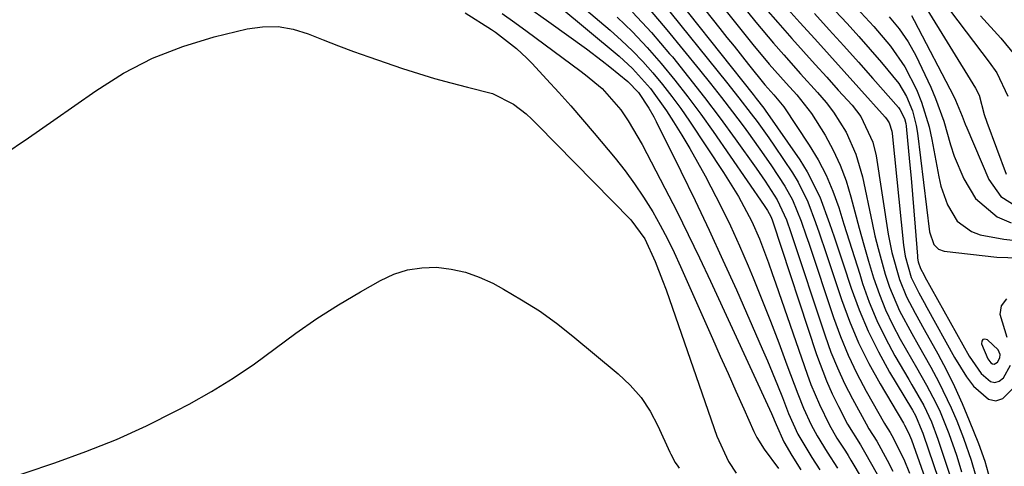
# Model space of a CAD drawing. Units: inches. Extents: x 1867942 to 1873196, y 416054 to 421389.
# Drawn here: x 1868576 to 1868748, y 417481 to 417559 of the extents above; entities that cross this region are included whole.
import ezdxf

# ---------------------------------------------------------------- set-up
doc = ezdxf.new("R2010")
doc.units = ezdxf.units.IN
doc.header["$MEASUREMENT"] = 0
for name, color, linetype in [('1', 7, 'Continuous'), ('7', 7, 'Continuous'), ('8', 7, 'Continuous')]:
    doc.layers.add(name, color=color, linetype=linetype)

msp = doc.modelspace()

# ---------------------------------------------------------------- linework, layer by layer
at = {"layer": '1', "color": 18}
msp.add_polyline3d([(1868747.02, 417500.37, 1706), (1868747.06, 417500.95, 1706), (1868746.73, 417501.74, 1706), (1868744.82, 417503.5, 1706), (1868744.35, 417503.61, 1706), (1868744, 417503.55, 1706), (1868743.83, 417503.24, 1706), (1868743.77, 417502.77, 1706), (1868744.89, 417500.19, 1706), (1868745.44, 417499.48, 1706), (1868745.74, 417499.31, 1706), (1868746.03, 417499.25, 1706), (1868746.58, 417499.57, 1706), (1868747.02, 417500.37, 1706)], dxfattribs=at)
at = {"layer": '7', "color": 18}
for points in [[(1868686.05, 417573.08, 1718), (1868698.13, 417557.87, 1718), (1868699.37, 417556.3, 1718), (1868700.62, 417554.73, 1718), (1868703.11, 417551.58, 1718), (1868706, 417548, 1718), (1868707.54, 417546.27, 1718), (1868709.27, 417544.15, 1718), (1868713.71, 417537.49, 1718), (1868715.28, 417534.9, 1718), (1868716.69, 417532.23, 1718), (1868717.86, 417529.45, 1718), (1868718.88, 417526.59, 1718), (1868719.77, 417523.67, 1718), (1868720.68, 417520.76, 1718), (1868721.6, 417517.86, 1718), (1868722.53, 417514.95, 1718), (1868723.05, 417513.33, 1718), (1868724.21, 417510.07, 1718), (1868725.52, 417506.88, 1718), (1868727.03, 417503.77, 1718), (1868728.67, 417500.73, 1718), (1868731.12, 417496.55, 1718), (1868731.65, 417495.65, 1718), (1868732.7, 417493.84, 1718), (1868733.74, 417492.03, 1718), (1868735.06, 417489.19, 1718), (1868736.2, 417486.17, 1718), (1868737.15, 417483.21, 1718), (1868740.75, 417472.28, 1718)], [(1868669.85, 417561.9, 1732), (1868680.52, 417552.99, 1732), (1868682.86, 417550.87, 1732), (1868686.04, 417547.34, 1732), (1868688.81, 417543.49, 1732), (1868690.06, 417541.56, 1732), (1868691.5, 417539.24, 1732), (1868692.91, 417536.9, 1732), (1868694.25, 417534.52, 1732), (1868695.56, 417532.12, 1732), (1868696.57, 417530.2, 1732), (1868698.3, 417526.81, 1732), (1868699.96, 417523.38, 1732), (1868701.53, 417519.9, 1732), (1868703.04, 417516.4, 1732), (1868703.91, 417514.29, 1732), (1868705.44, 417510.52, 1732), (1868706.94, 417506.75, 1732), (1868708.4, 417502.96, 1732), (1868709.83, 417499.16, 1732), (1868711.71, 417494.07, 1732), (1868712.71, 417491.56, 1732), (1868714.06, 417488.68, 1732), (1868715.1, 417486.72, 1732), (1868716.86, 417483.9, 1732), (1868718.63, 417481.08, 1732)], [(1868687.95, 417562.57, 1722), (1868699.26, 417548.46, 1722), (1868701.43, 417545.72, 1722), (1868703.58, 417542.97, 1722), (1868704.63, 417541.58, 1722), (1868706.67, 417538.74, 1722), (1868707.66, 417537.3, 1722), (1868710.78, 417532.63, 1722), (1868711.79, 417531, 1722), (1868713.49, 417527.6, 1722), (1868714.82, 417524, 1722), (1868715.44, 417522.19, 1722), (1868716.68, 417518.56, 1722), (1868719.36, 417510.56, 1722), (1868720.78, 417506.75, 1722), (1868722.35, 417503, 1722), (1868724.15, 417499.37, 1722), (1868726.11, 417495.8, 1722), (1868730.16, 417488.95, 1722), (1868730.21, 417488.86, 1722), (1868730.38, 417488.61, 1722), (1868731.07, 417487.24, 1722), (1868731.41, 417486.42, 1722), (1868731.57, 417486.01, 1722), (1868736.99, 417470.74, 1722)], [(1868698.31, 417562.05, 1716), (1868703.9, 417555.06, 1716), (1868706.75, 417551.64, 1716), (1868709.69, 417548.31, 1716), (1868711.56, 417546.27, 1716), (1868714.12, 417543.02, 1716), (1868716.48, 417539.2, 1716), (1868717.89, 417536.63, 1716), (1868719.13, 417533.99, 1716), (1868720.15, 417531.26, 1716), (1868721, 417528.46, 1716), (1868721.68, 417525.86, 1716), (1868722.45, 417522.97, 1716), (1868723.25, 417520.08, 1716), (1868724.09, 417517.21, 1716), (1868724.96, 417514.34, 1716), (1868725.97, 417511.4, 1716), (1868727.02, 417508.74, 1716), (1868728.25, 417506.17, 1716), (1868729.59, 417503.64, 1716), (1868730.7, 417501.72, 1716), (1868732.45, 417498.66, 1716), (1868734.2, 417495.61, 1716), (1868735.84, 417492.51, 1716), (1868736.57, 417490.91, 1716), (1868738.1, 417487.17, 1716), (1868739.41, 417483.37, 1716), (1868739.99, 417481.44, 1716), (1868740.29, 417480.47, 1716)], [(1868733.77, 417561.98, 1698), (1868742.76, 417547.4, 1698), (1868743.41, 417546.18, 1698), (1868744.27, 417542.82, 1698), (1868744.71, 417541.49, 1698), (1868748.12, 417532.39, 1698)], [(1868653.69, 417560.57, 1738), (1868658.28, 417557.67, 1738), (1868658.96, 417557.22, 1738), (1868662.6, 417554.38, 1738), (1868664.45, 417552.64, 1738), (1868665.34, 417551.73, 1738), (1868667.89, 417549, 1738), (1868670.01, 417546.68, 1738), (1868672.1, 417544.35, 1738), (1868674.16, 417541.97, 1738), (1868676.19, 417539.58, 1738), (1868679.85, 417535.18, 1738), (1868681.59, 417532.99, 1738), (1868683.25, 417530.74, 1738), (1868684.8, 417528.42, 1738), (1868686.4, 417525.83, 1738), (1868687.71, 417523.49, 1738), (1868688.97, 417521.13, 1738), (1868690.15, 417518.72, 1738), (1868691.27, 417516.29, 1738), (1868696.83, 417503.75, 1738), (1868698.19, 417500.67, 1738), (1868699.56, 417497.6, 1738), (1868700.93, 417494.52, 1738), (1868702.3, 417491.45, 1738), (1868704.08, 417487.49, 1738), (1868704.6, 417486.42, 1738), (1868705.83, 417484.39, 1738), (1868708.38, 417481.06, 1738)], [(1868660.13, 417560.47, 1736), (1868662.32, 417558.9, 1736), (1868664.49, 417557.31, 1736), (1868673.7, 417550.49, 1736), (1868674.69, 417549.73, 1736), (1868677.56, 417547.34, 1736), (1868680.84, 417543.64, 1736), (1868682.14, 417541.73, 1736), (1868684.56, 417537.6, 1736), (1868688.54, 417529.97, 1736), (1868690.6, 417525.94, 1736), (1868692.62, 417521.89, 1736), (1868694.58, 417517.81, 1736), (1868696.5, 417513.71, 1736), (1868707.11, 417490.66, 1736), (1868707.95, 417488.74, 1736), (1868709.29, 417485.67, 1736), (1868710.71, 417483.33, 1736), (1868712.28, 417480.8, 1736)], [(1868664.48, 417561.71, 1734), (1868668.29, 417558.98, 1734), (1868674.82, 417554.27, 1734), (1868677.57, 417552.22, 1734), (1868678.92, 417551.15, 1734), (1868682.05, 417548.59, 1734), (1868683.95, 417546.65, 1734), (1868685.72, 417543.96, 1734), (1868686.59, 417542.41, 1734), (1868687, 417541.61, 1734), (1868691.31, 417532.95, 1734), (1868693.82, 417527.8, 1734), (1868696.28, 417522.63, 1734), (1868698.67, 417517.43, 1734), (1868701.02, 417512.2, 1734), (1868705.52, 417501.95, 1734), (1868706.43, 417499.84, 1734), (1868708.19, 417495.59, 1734), (1868709.03, 417493.45, 1734), (1868710.12, 417490.65, 1734), (1868711.74, 417487.01, 1734), (1868714.17, 417482.98, 1734), (1868715.57, 417480.78, 1734)], [(1868682.86, 417560.68, 1726), (1868686.17, 417557.12, 1726), (1868689.36, 417553.44, 1726), (1868689.83, 417552.87, 1726), (1868692.66, 417549.36, 1726), (1868695.44, 417545.81, 1726), (1868698.15, 417542.21, 1726), (1868700.81, 417538.57, 1726), (1868704.47, 417533.45, 1726), (1868706.03, 417531.21, 1726), (1868708.13, 417527.93, 1726), (1868709.76, 417524.42, 1726), (1868710.53, 417522.21, 1726), (1868716.49, 417504.19, 1726), (1868717.51, 417501.37, 1726), (1868718.63, 417498.59, 1726), (1868719.89, 417495.88, 1726), (1868721.25, 417493.21, 1726), (1868723.64, 417488.83, 1726), (1868724.15, 417487.95, 1726), (1868725.52, 417485.8, 1726), (1868727.33, 417482.49, 1726), (1868728.31, 417480.59, 1726)], [(1868685.98, 417561.04, 1724), (1868688.89, 417557.63, 1724), (1868694.57, 417550.64, 1724), (1868696.51, 417548.22, 1724), (1868698.43, 417545.78, 1724), (1868700.32, 417543.32, 1724), (1868702.18, 417540.83, 1724), (1868703.11, 417539.59, 1724), (1868705.82, 417535.81, 1724), (1868707.13, 417533.88, 1724), (1868709.47, 417530.3, 1724), (1868710.8, 417527.96, 1724), (1868712.31, 417524.21, 1724), (1868713.2, 417521.65, 1724), (1868713.63, 417520.37, 1724), (1868717.95, 417507.41, 1724), (1868719.17, 417504.09, 1724), (1868720.51, 417500.82, 1724), (1868722.04, 417497.64, 1724), (1868723.69, 417494.52, 1724), (1868726.89, 417488.88, 1724), (1868727.04, 417488.62, 1724), (1868727.87, 417487.34, 1724), (1868728.17, 417486.81, 1724), (1868730.22, 417482.64, 1724), (1868731.22, 417480.21, 1724)], [(1868702.92, 417560.76, 1714), (1868704.42, 417558.92, 1714), (1868707.49, 417555.28, 1714), (1868709.28, 417553.24, 1714), (1868712.22, 417549.94, 1714), (1868715.19, 417546.67, 1714), (1868716.69, 417544.91, 1714), (1868717.96, 417543.26, 1714), (1868720.16, 417539.72, 1714), (1868721.87, 417535.93, 1714), (1868723.01, 417531.93, 1714), (1868724.69, 417523.91, 1714), (1868725.2, 417521.65, 1714), (1868725.74, 417519.41, 1714), (1868726.97, 417514.95, 1714), (1868727.72, 417512.71, 1714), (1868729.48, 417508.58, 1714), (1868731.63, 417504.62, 1714), (1868732.74, 417502.65, 1714), (1868734.95, 417498.72, 1714), (1868736.35, 417496.13, 1714), (1868738.49, 417491.65, 1714), (1868739.46, 417489.36, 1714), (1868740.66, 417486.35, 1714), (1868741.99, 417482.51, 1714), (1868742.72, 417479.9, 1714)], [(1868706.09, 417561.33, 1712), (1868708.23, 417558.87, 1712), (1868710.7, 417556.08, 1712), (1868712.72, 417553.82, 1712), (1868714.74, 417551.57, 1712), (1868716.77, 417549.32, 1712), (1868718.8, 417547.08, 1712), (1868721.19, 417544.44, 1712), (1868722.72, 417542.49, 1712), (1868724.83, 417538.02, 1712), (1868725.39, 417535.6, 1712), (1868727.53, 417521.96, 1712), (1868728.14, 417518.74, 1712), (1868729.46, 417514, 1712), (1868730.7, 417511.01, 1712), (1868732.23, 417508.14, 1712), (1868733.81, 417505.29, 1712), (1868736.16, 417501.06, 1712), (1868737.67, 417498.21, 1712), (1868739.1, 417495.32, 1712), (1868740.42, 417492.38, 1712), (1868741.67, 417489.41, 1712), (1868743.26, 417485.42, 1712), (1868744.36, 417482.32, 1712), (1868745.22, 417479.15, 1712)], [(1868714.64, 417560.44, 1708), (1868717.22, 417557.63, 1708), (1868719.78, 417554.81, 1708), (1868722.32, 417551.97, 1708), (1868724.85, 417549.12, 1708), (1868729.28, 417544.08, 1708), (1868729.56, 417543.72, 1708), (1868730.37, 417542.12, 1708), (1868730.58, 417541.24, 1708), (1868730.64, 417540.79, 1708), (1868731.24, 417534.57, 1708), (1868731.51, 417531.71, 1708), (1868731.76, 417528.86, 1708), (1868732, 417526.01, 1708), (1868732.22, 417523.15, 1708), (1868732.61, 417518.08, 1708), (1868732.64, 417517.76, 1708), (1868732.75, 417517.14, 1708), (1868733.15, 417515.93, 1708), (1868733.77, 417514.77, 1708), (1868733.93, 417514.48, 1708), (1868741.66, 417500.63, 1708), (1868743.74, 417497.59, 1708), (1868745.35, 417496.2, 1708), (1868746.15, 417496.03, 1708), (1868746.9, 417496.3, 1708), (1868747.64, 417496.87, 1708), (1868748.84, 417499.05, 1708)], [(1868718.25, 417560.94, 1706), (1868720.32, 417558.72, 1706), (1868722.36, 417556.47, 1706), (1868724.37, 417554.19, 1706), (1868726.35, 417551.89, 1706), (1868729.36, 417548.24, 1706), (1868730.73, 417545.97, 1706), (1868731.73, 417543.49, 1706), (1868732.39, 417540.91, 1706), (1868732.6, 417539.59, 1706), (1868734.73, 417522.33, 1706), (1868735.5, 417520.13, 1706), (1868736.26, 417519.35, 1706), (1868737.3, 417518.98, 1706), (1868746.45, 417517.94, 1706), (1868750.33, 417517.8, 1706)], [(1868721.96, 417561.43, 1704), (1868725, 417558.17, 1704), (1868727.89, 417554.78, 1704), (1868730.44, 417551.16, 1704), (1868732.47, 417547.22, 1704), (1868733.34, 417545, 1704), (1868734.66, 417540.66, 1704), (1868735.14, 417538.44, 1704), (1868736.32, 417531.96, 1704), (1868736.71, 417530.3, 1704), (1868737.83, 417527.09, 1704), (1868739.52, 417524.23, 1704), (1868742.02, 417522.38, 1704), (1868743.56, 417521.85, 1704), (1868747.71, 417521.04, 1704), (1868750.92, 417520.7, 1704)], [(1868738.38, 417560.85, 1696), (1868745.16, 417551.98, 1696), (1868746.46, 417550.12, 1696), (1868748.41, 417546.05, 1696)], [(1868680.18, 417559.84, 1728), (1868682.87, 417557.26, 1728), (1868685.42, 417554.54, 1728), (1868687.89, 417551.73, 1728), (1868690.25, 417548.83, 1728), (1868692.55, 417545.89, 1728), (1868694.78, 417542.89, 1728), (1868696.95, 417539.84, 1728), (1868705.85, 417526.97, 1728), (1868706.43, 417526.09, 1728), (1868707.04, 417525.01, 1728), (1868707.25, 417524.46, 1728), (1868707.31, 417524.27, 1728), (1868707.38, 417524.09, 1728), (1868715, 417500.92, 1728), (1868716.72, 417496.32, 1728), (1868717.72, 417494.09, 1728), (1868718.81, 417491.88, 1728), (1868720.42, 417488.78, 1728), (1868722.66, 417485.15, 1728), (1868723.38, 417483.93, 1728), (1868725.58, 417480.05, 1728)], [(1868727.67, 417559.9, 1702), (1868729.44, 417557.78, 1702), (1868731.01, 417555.53, 1702), (1868732.32, 417553.11, 1702), (1868734.93, 417547.58, 1702), (1868735.78, 417545.63, 1702), (1868737.21, 417541.64, 1702), (1868738.38, 417537.55, 1702), (1868739.05, 417535.54, 1702), (1868740.69, 417531.62, 1702), (1868742.72, 417528.15, 1702), (1868746.5, 417524.97, 1702), (1868748.97, 417523.92, 1702)], [(1868743.63, 417560.04, 1694), (1868747.18, 417556.15, 1694), (1868749.59, 417553.19, 1694)], [(1868571.61, 417478.54, 1742), (1868582.06, 417482.03, 1742), (1868587.47, 417483.99, 1742), (1868592.82, 417486.12, 1742), (1868598.05, 417488.51, 1742), (1868603.21, 417491.08, 1742), (1868605.47, 417492.28, 1742), (1868609.38, 417494.47, 1742), (1868613.2, 417496.8, 1742), (1868616.9, 417499.32, 1742), (1868620.52, 417501.96, 1742), (1868624.12, 417504.63, 1742), (1868627.79, 417507.2, 1742), (1868631.57, 417509.6, 1742), (1868635.42, 417511.9, 1742), (1868638.88, 417513.87, 1742), (1868641.21, 417514.94, 1742), (1868643.6, 417515.72, 1742), (1868646.09, 417516.08, 1742), (1868648.65, 417516.16, 1742), (1868651.21, 417515.84, 1742), (1868653.72, 417515.3, 1742), (1868656.13, 417514.44, 1742), (1868658.47, 417513.36, 1742), (1868660.35, 417512.35, 1742), (1868663.52, 417510.5, 1742), (1868666.62, 417508.54, 1742), (1868669.59, 417506.4, 1742), (1868672.48, 417504.13, 1742), (1868680.4, 417497.56, 1742), (1868682.49, 417495.56, 1742), (1868684.37, 417493.41, 1742), (1868685.95, 417491.03, 1742), (1868687.32, 417488.49, 1742), (1868689.41, 417483.89, 1742), (1868689.58, 417483.53, 1742), (1868690.34, 417482.1, 1742), (1868690.8, 417481.44, 1742), (1868691.04, 417481.12, 1742)], [(1868748.25, 417503.92, 1708), (1868747.07, 417507.94, 1708), (1868747.31, 417509.45, 1708), (1868748.23, 417510.67, 1708)]]:
    msp.add_polyline3d(points, dxfattribs=at)
at = {"layer": '8', "color": 18}
for points in [[(1868662.92, 417571.15, 1730), (1868678.99, 417557.53, 1730), (1868680.96, 417555.77, 1730), (1868682.87, 417553.96, 1730), (1868684.69, 417552.06, 1730), (1868686.45, 417550.1, 1730), (1868688.13, 417548.06, 1730), (1868689.76, 417545.98, 1730), (1868691.31, 417543.85, 1730), (1868692.81, 417541.68, 1730), (1868698.77, 417532.72, 1730), (1868701.39, 417528.52, 1730), (1868703.73, 417524.16, 1730), (1868705.02, 417521.13, 1730), (1868706.59, 417516.92, 1730), (1868707.25, 417515.09, 1730), (1868707.89, 417513.25, 1730), (1868713.35, 417497.51, 1730), (1868714.02, 417495.72, 1730), (1868715.5, 417492.22, 1730), (1868717.23, 417488.73, 1730), (1868718.57, 417486.35, 1730), (1868720.06, 417484.06, 1730), (1868720.53, 417483.28, 1730), (1868721, 417482.5, 1730), (1868725.12, 417475.55, 1730)], [(1868687, 417567.68, 1720), (1868703.91, 417546.33, 1720), (1868704.46, 417545.64, 1720), (1868705.81, 417543.92, 1720), (1868706.06, 417543.56, 1720), (1868712.07, 417534.92, 1720), (1868713.39, 417532.84, 1720), (1868715.6, 417528.46, 1720), (1868717.29, 417523.81, 1720), (1868718.08, 417521.46, 1720), (1868719.65, 417516.76, 1720), (1868721.06, 417512.51, 1720), (1868722.45, 417508.72, 1720), (1868724.01, 417505.01, 1720), (1868725.8, 417501.4, 1720), (1868727.76, 417497.87, 1720), (1868731.55, 417491.51, 1720), (1868731.73, 417491.21, 1720), (1868732.26, 417490.31, 1720), (1868733.4, 417487.62, 1720), (1868733.54, 417487.22, 1720), (1868733.61, 417487.02, 1720), (1868738.89, 417471.5, 1720)], [(1868708.96, 417562.37, 1710), (1868712.1, 417558.88, 1710), (1868714.68, 417556.03, 1710), (1868717.25, 417553.18, 1710), (1868719.82, 417550.33, 1710), (1868722.39, 417547.48, 1710), (1868726.99, 417542.38, 1710), (1868727.24, 417542.07, 1710), (1868727.66, 417541.4, 1710), (1868728.15, 417539.9, 1710), (1868728.2, 417539.5, 1710), (1868730.19, 417520.01, 1710), (1868730.47, 417518.09, 1710), (1868731.53, 417514.35, 1710), (1868732.84, 417511.72, 1710), (1868733.79, 417509.99, 1710), (1868734.27, 417509.13, 1710), (1868739.07, 417500.42, 1710), (1868741.2, 417497.02, 1710), (1868742.42, 417495.43, 1710), (1868745, 417493.11, 1710), (1868746.27, 417492.82, 1710), (1868747.5, 417493.26, 1710), (1868749.38, 417495.14, 1710)], [(1868731.58, 417560.11, 1700), (1868732.06, 417559.26, 1700), (1868738.95, 417546, 1700), (1868739.28, 417545.33, 1700), (1868740.39, 417542.56, 1700), (1868740.93, 417541.17, 1700), (1868741.22, 417540.48, 1700), (1868745.07, 417531.51, 1700), (1868747.17, 417528.49, 1700), (1868750.3, 417526.55, 1700)], [(1868572.95, 417535.73, 1740), (1868577.42, 417538.76, 1740), (1868581.86, 417541.83, 1740), (1868589.18, 417546.99, 1740), (1868594.04, 417550.02, 1740), (1868599.07, 417552.65, 1740), (1868604.37, 417554.71, 1740), (1868609.85, 417556.37, 1740), (1868615.59, 417557.76, 1740), (1868618.31, 417558.15, 1740), (1868621.01, 417558.19, 1740), (1868623.66, 417557.72, 1740), (1868626.29, 417556.91, 1740), (1868628.9, 417555.84, 1740), (1868631.53, 417554.8, 1740), (1868634.17, 417553.83, 1740), (1868636.84, 417552.89, 1740), (1868642.71, 417550.88, 1740), (1868645.52, 417549.96, 1740), (1868648.34, 417549.1, 1740), (1868651.19, 417548.33, 1740), (1868654.05, 417547.61, 1740), (1868658.41, 417546.5, 1740), (1868662.08, 417544.64, 1740), (1868664.29, 417542.93, 1740), (1868665.32, 417542, 1740), (1868666.32, 417541.03, 1740), (1868682.57, 417524.45, 1740), (1868685.04, 417521.15, 1740), (1868686.84, 417517.18, 1740), (1868688.14, 417513.88, 1740), (1868688.75, 417512.22, 1740), (1868689.34, 417510.55, 1740), (1868697.59, 417486.69, 1740), (1868699.64, 417482.26, 1740), (1868700.96, 417480.2, 1740)]]:
    msp.add_polyline3d(points, dxfattribs=at)

doc.saveas('drawing.dxf')
